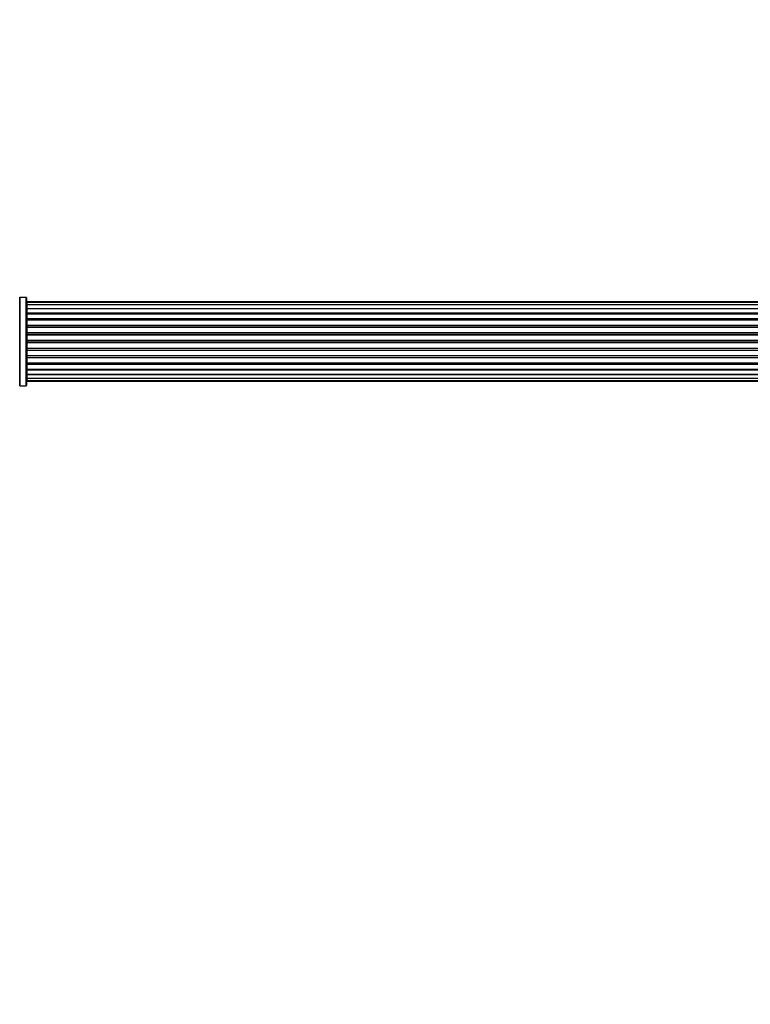
# Model space of a CAD drawing. Units: millimetres. Extents: x 0 to 1402, y 0 to 2680.
# Drawn here: x 522 to 798, y 2309 to 2680 of the extents above; entities that cross this region are included whole.
import ezdxf
from ezdxf import colors
from ezdxf.entities.mleader import LeaderData, LeaderLine
from ezdxf.math import Vec2, Vec3

# ---------------------------------------------------------------- set-up
doc = ezdxf.new("R2010")
doc.units = ezdxf.units.MM
doc.layers.add('DV2_Défaut', color=7, linetype='Continuous')
doc.layers.add('Défaut', color=7, linetype='Continuous')

# ---------------------------------------------------------------- blocks, each defined once
blk = doc.blocks.new('_DOT')
at = {"color": 0}
blk.add_line((0, 0), (-1, 0), dxfattribs=at)
at = {"color": 0, "const_width": 0.333}
blk.add_lwpolyline([(-0.1665, 0, 1), (0.1665, 0, 1)], format="xyb", close=True, dxfattribs=at)
blk = doc.blocks.new('SE1')
at = {"layer": 'DV2_Défaut', "color": 7, "linetype": 'Continuous'}
for p, q in [((522.5, 2542.02), (522.5, 2575.4)), ((522.58, 2575.36), (522.58, 2542.06)), ((524.93, 2575.36), (522.58, 2575.36)), ((524.93, 2542.06), (524.93, 2575.36)), ((525.03, 2575.26), (525.03, 2542.16)), ((525.23, 2573.71), (525.23, 2573.4)), ((990.83, 2573.71), (525.23, 2573.71)), ((525.23, 2573.4), (525.23, 2572.5)), ((990.83, 2573.4), (525.23, 2573.4)), ((525.23, 2572.5), (525.23, 2571.21)), ((990.83, 2572.5), (525.23, 2572.5)), ((525.23, 2571.21), (990.83, 2571.21)), ((525.23, 2571.04), (525.23, 2571.21)), ((525.23, 2571.04), (525.23, 2569.55)), ((990.83, 2571.04), (525.23, 2571.04)), ((525.23, 2569.55), (990.83, 2569.55)), ((525.23, 2569.31), (525.23, 2569.55)), ((525.23, 2569.31), (525.23, 2569.08)), ((990.83, 2569.31), (525.23, 2569.31)), ((525.23, 2569.08), (525.23, 2567.42)), ((990.83, 2569.08), (525.23, 2569.08)), ((525.23, 2567.42), (990.83, 2567.42)), ((525.23, 2567.17), (525.23, 2567.42)), ((525.23, 2567.17), (525.23, 2566.7)), ((990.83, 2567.17), (525.23, 2567.17)), ((525.23, 2566.71), (525.23, 2564.91)), ((990.83, 2566.71), (525.23, 2566.71)), ((525.23, 2564.91), (990.83, 2564.91)), ((525.23, 2564.67), (525.23, 2564.91)), ((525.23, 2564.67), (525.23, 2564.14)), ((990.83, 2564.67), (525.23, 2564.67)), ((525.23, 2564.14), (990.83, 2564.14)), ((525.23, 2564.04), (525.23, 2564.14)), ((525.23, 2564.04), (525.23, 2562.13)), ((990.83, 2564.04), (525.23, 2564.04)), ((525.23, 2562.13), (990.83, 2562.13)), ((525.23, 2561.9), (525.23, 2562.13)), ((525.23, 2561.9), (525.23, 2561.33)), ((990.83, 2561.9), (525.23, 2561.9)), ((525.23, 2561.33), (990.83, 2561.33)), ((525.23, 2561.17), (525.23, 2561.33)), ((525.23, 2561.17), (525.23, 2559.2)), ((990.83, 2561.17), (525.23, 2561.17)), ((525.23, 2559.2), (990.83, 2559.2)), ((525.23, 2559), (525.23, 2559.2)), ((525.23, 2559), (525.23, 2558.42)), ((990.83, 2559), (525.23, 2559)), ((525.23, 2558.42), (990.83, 2558.42)), ((525.23, 2558.22), (525.23, 2558.42)), ((525.23, 2558.22), (525.23, 2556.25)), ((990.83, 2558.22), (525.23, 2558.22)), ((525.23, 2556.25), (990.83, 2556.25)), ((525.23, 2556.08), (525.23, 2556.25)), ((525.23, 2556.08), (525.23, 2555.51)), ((990.83, 2556.08), (525.23, 2556.08)), ((525.23, 2555.51), (990.83, 2555.51)), ((525.23, 2555.29), (525.23, 2555.51)), ((525.23, 2555.29), (525.23, 2553.38)), ((990.83, 2555.29), (525.23, 2555.29)), ((525.23, 2553.28), (525.23, 2553.38)), ((525.23, 2553.38), (990.83, 2553.38)), ((525.23, 2553.28), (525.23, 2552.75)), ((990.83, 2553.28), (525.23, 2553.28)), ((525.23, 2552.75), (990.83, 2552.75)), ((525.23, 2552.51), (525.23, 2552.75)), ((525.23, 2552.51), (525.23, 2550.71)), ((990.83, 2552.51), (525.23, 2552.51)), ((525.23, 2550.72), (525.23, 2550.25)), ((525.23, 2550.71), (990.83, 2550.71)), ((525.23, 2550.25), (990.83, 2550.25)), ((525.23, 2549.99), (525.23, 2550.25)), ((525.23, 2549.99), (525.23, 2548.34)), ((990.83, 2549.99), (525.23, 2549.99)), ((525.23, 2548.34), (525.23, 2548.11)), ((525.23, 2548.34), (990.83, 2548.34)), ((525.23, 2548.11), (990.83, 2548.11)), ((525.23, 2547.86), (525.23, 2548.11)), ((525.23, 2547.86), (525.23, 2546.38)), ((990.83, 2547.86), (525.23, 2547.86)), ((525.23, 2546.21), (525.23, 2546.38)), ((525.23, 2546.38), (990.83, 2546.38)), ((525.23, 2546.21), (525.23, 2544.92)), ((990.83, 2546.21), (525.23, 2546.21)), ((525.23, 2544.92), (525.23, 2544.01)), ((525.23, 2544.92), (990.83, 2544.92)), ((525.23, 2544.01), (525.23, 2543.71)), ((525.23, 2544.01), (990.83, 2544.01)), ((525.23, 2543.71), (990.83, 2543.71)), ((522.58, 2542.06), (524.93, 2542.06))]:
    blk.add_line(p, q, dxfattribs=at)
for centre, radius, start, end in [((522.58, 2575.46), 0.1, 214.9821, 270), ((524.93, 2575.26), 0.1, 0, 90), ((525.23, 2573.51), 0.2, 90, 180), ((525.23, 2573.2), 0.2, 90, 180), ((525.23, 2572.3), 0.2, 90, 180), ((525.23, 2570.84), 0.2, 90, 180), ((525.23, 2568.88), 0.2, 90, 180), ((525.23, 2566.51), 0.2, 90, 180), ((525.23, 2563.84), 0.2, 90, 180), ((525.23, 2553.58), 0.2, 180, 270), ((525.23, 2550.91), 0.2, 180, 270), ((525.23, 2548.54), 0.2, 180, 270), ((525.23, 2546.58), 0.2, 180, 270), ((525.23, 2545.12), 0.2, 180, 270), ((525.23, 2544.21), 0.2, 180, 270), ((525.23, 2543.91), 0.2, 180, 270), ((522.58, 2541.96), 0.1, 90, 145.0179), ((524.93, 2542.16), 0.1, 270, 0)]:
    blk.add_arc(centre, radius, start, end, dxfattribs=at)
for centre, ratio, start_param, end_param in [((525.23, 2572.34), 0.084013, 0, 0.172532), ((525.23, 2571.27), 0.289353, 0, 1.570796), ((525.23, 2569.65), 0.482048, 0, 1.570796), ((525.23, 2569.15), 0.756886, 4.712389, 6.283185), ((525.23, 2567.55), 0.653675, 0, 1.570796), ((525.23, 2567.05), 0.604466, 4.712389, 6.283185), ((525.23, 2566.59), 0.570851, 5.150071, 6.283185), ((525.23, 2565.07), 0.796733, 0, 1.570796), ((525.23, 2564.58), 0.425628, 4.712389, 6.283185), ((525.23, 2564.06), 0.38767, 4.712389, 6.283185), ((525.23, 2562.31), 0.90497, 0, 1.570796), ((525.23, 2561.86), 0.228188, 4.712389, 6.283185), ((525.23, 2561.3), 0.187545, 4.712389, 6.283185), ((525.23, 2560.97), 0.999788, 4.712389, 6.283185), ((525.23, 2559.39), 0.973656, 0, 1.570796), ((525.23, 2559), 0.020775, 4.712389, 6.283185), ((525.23, 2558.42), 0.020775, 0, 1.570796), ((525.23, 2558.02), 0.973656, 4.712389, 6.283185), ((525.23, 2556.45), 0.999788, 0, 1.570796), ((525.23, 2556.12), 0.187545, 0, 1.570796), ((525.23, 2555.56), 0.228188, 0, 1.570796), ((525.23, 2555.11), 0.90497, 4.712389, 6.283185), ((525.23, 2553.36), 0.38767, 0, 1.570796), ((525.23, 2552.84), 0.425628, 0, 1.570796), ((525.23, 2552.35), 0.796733, 4.712389, 6.283185), ((525.23, 2550.83), 0.570851, 0, 1.133115), ((525.23, 2550.37), 0.604466, 0, 1.570796), ((525.23, 2549.86), 0.653675, 4.712389, 6.283185), ((525.23, 2548.26), 0.756886, 0, 1.570796), ((525.23, 2547.77), 0.482048, 4.712389, 6.283185), ((525.23, 2546.15), 0.289353, 4.712389, 6.283185), ((525.23, 2545.08), 0.084013, 6.110654, 6.283185)]:
    blk.add_ellipse(centre, major_axis=(-0.2, 0), ratio=ratio, start_param=start_param, end_param=end_param, dxfattribs=at)

msp = doc.modelspace()

# ---------------------------------------------------------------- block references
at = {"layer": 'Défaut'}
msp.add_blockref('SE1', (0, 0), dxfattribs=at)

# ---------------------------------------------------------------- leaders
at = {"layer": 'Défaut', "color": 7, "linetype": 'Continuous'}
ml = msp.add_multileader_mtext('Standard', dxfattribs=at)
ml.set_content('{\\pxsm0.9;\\fSolid Edge ISO|b1||i0||c0|p34;\\W1.;23/10/2019\\P}', color=256)
ml.set_leader_properties()
ml.set_arrow_properties(name='DOT')
ml.build(insert=Vec2(0, 0))
ml.multileader.update_dxf_attribs({"leader_type": 0, "dogleg_length": 0, "arrow_head_size": 12})
ctx = ml.context
ctx.base_point, ctx.char_height, ctx.arrow_head_size, ctx.landing_gap_size = Vec3(1079.68, 2672.95), 12, 12, 4.2
notes = []
notes.append((ctx, [(0, (0, 0, 0), (0, 0), (1, 0), 1, [])]))
ctx.mtext.insert = Vec3(1081.68, 2679.07)
for ctx, leaders in notes:
    for number, flags, end, landing, length, lines in leaders:
        leader = LeaderData()
        leader.index, (leader.has_last_leader_line, leader.has_dogleg_vector, leader.attachment_direction) = number, flags
        leader.last_leader_point, leader.dogleg_vector, leader.dogleg_length = Vec3(end), Vec3(landing), length
        for number, points, colour, breaks in lines:
            line = LeaderLine()
            line.index, line.vertices, line.color, line.breaks = number, Vec3.list(points), colors.encode_raw_color(colour), breaks
            leader.lines.append(line)
        ctx.leaders.append(leader)

doc.saveas('drawing.dxf')
